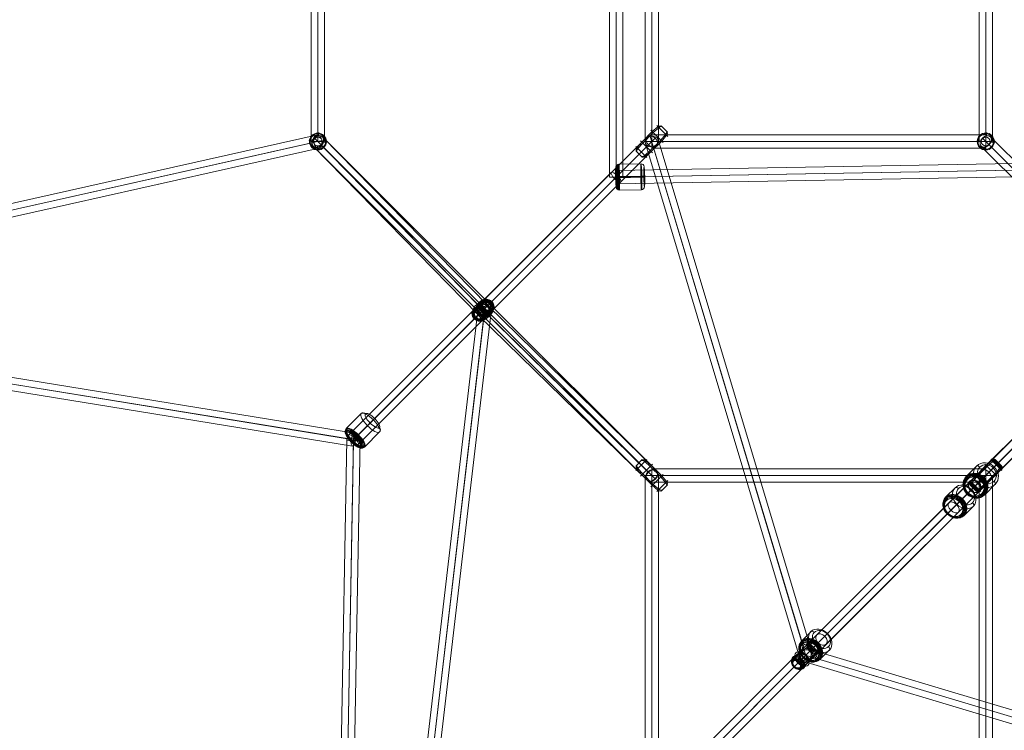
# Model space of a CAD drawing. Units: millimetres. Extents: x -9262 to 14845, y -6645 to 5568.
# Drawn here: x -5132 to -3805, y -1557 to -599 of the extents above; entities that cross this region are included whole.
import ezdxf

# ---------------------------------------------------------------- set-up
doc = ezdxf.new("R2010")
doc.units = ezdxf.units.MM
doc.header["$MEASUREMENT"] = 0
doc.layers.add('Level 25', color=7, linetype='Continuous', lineweight=0)
doc.layers.add('Level 26', color=7, linetype='Continuous', lineweight=0)

# ---------------------------------------------------------------- blocks, each defined once
blk = doc.blocks.new('Smart Solid_6')
at = {"layer": 'Level 25', "color": 40, "lineweight": 13}
for p, q in [((2.2495, 0.0895), (-2.2505, 0.0895)), ((-2.2505, 0.0895), (-2.2505, -0.0905)), ((2.2495, 0.0895), (2.2495, -0.0905)), ((2.2495, -0.0005), (-2.2505, -0.0005)), ((2.2495, -0.0005), (-2.2505, -0.0005)), ((2.2495, -0.0905), (-2.2505, -0.0905))]:
    blk.add_line(p, q, dxfattribs=at)
blk = doc.blocks.new('Smart Solid_7')
at = {"layer": 'Level 25', "color": 40, "lineweight": 13}
for p, q in [((-0.0905, -2.2505), (-0.0905, 2.2495)), ((0.0895, 2.2495), (-0.0905, 2.2495)), ((-0.0005, -2.2505), (-0.0005, 2.2495)), ((-0.0005, -2.2505), (-0.0005, 2.2495)), ((0.0895, -2.2505), (0.0895, 2.2495)), ((0.0895, -2.2505), (-0.0905, -2.2505))]:
    blk.add_line(p, q, dxfattribs=at)
blk = doc.blocks.new('Smart Solid_9')
at = {"layer": 'Level 25', "color": 40, "lineweight": 13}
for p, q in [((-0.0895, 2.2495), (-0.0895, -2.2505)), ((-0.0895, 2.2495), (0.0905, 2.2495)), ((0.0005, 2.2495), (0.0005, -2.2505)), ((0.0005, 2.2495), (0.0005, -2.2505)), ((0.0905, 2.2495), (0.0905, -2.2505)), ((-0.0895, -2.2505), (0.0905, -2.2505))]:
    blk.add_line(p, q, dxfattribs=at)
blk = doc.blocks.new('Smart Solid_10')
at = {"layer": 'Level 26', "color": 253, "lineweight": 13}
for p, q in [((0.007, 0.134), (-0.134, -0.007)), ((0.152, -0.011), (-0.011, 0.152)), ((0.084, 0.199), (0.007, 0.134)), ((0.095, 0.187), (0.02, 0.121)), ((0.215, 0.068), (0.068, 0.215)), ((0.079, 0.222), (0.222, 0.079)), ((0.092, 0.225), (0.225, 0.092)), ((0.105, 0.224), (0.224, 0.105)), ((0.117, 0.22), (0.22, 0.117)), ((0.212, 0.128), (0.128, 0.212)), ((0.011, -0.152), (-0.152, 0.011)), ((0.02, 0.121), (-0.121, -0.02)), ((0.121, 0.02), (-0.02, -0.121)), ((0.134, 0.007), (-0.007, -0.134)), ((0.187, 0.095), (0.121, 0.02)), ((0.199, 0.084), (0.134, 0.007)), ((-0.225, -0.092), (-0.092, -0.225)), ((-0.224, -0.105), (-0.105, -0.224)), ((-0.222, -0.079), (-0.079, -0.222)), ((-0.22, -0.117), (-0.117, -0.22)), ((-0.068, -0.215), (-0.215, -0.068)), ((-0.128, -0.212), (-0.212, -0.128)), ((-0.134, -0.007), (-0.199, -0.084)), ((-0.121, -0.02), (-0.187, -0.095)), ((-0.02, -0.121), (-0.095, -0.187)), ((-0.007, -0.134), (-0.084, -0.199))]:
    blk.add_line(p, q, dxfattribs=at)
for centre, ratio, start_param, end_param in [((0.105, 0.171), 0.781831, 3.141593, 4.605653), ((0.112, 0.164), 0.62349, 3.141593, 4.605653), ((-0.171, -0.105), 0.781831, 4.819125, 6.283185), ((-0.164, -0.112), 0.62349, 4.819125, 6.283185)]:
    blk.add_ellipse(centre, major_axis=(-0.0318, -0.0318), ratio=ratio, start_param=start_param, end_param=end_param, dxfattribs=at)
at = {"layer": 'Level 26', "color": 253, "lineweight": 13, "extrusion": (0, 0, -1)}
for centre, ratio, start_param, end_param in [((0.164, 0.112), 0.62349, 3.141593, 4.605653), ((0.171, 0.105), 0.781831, 3.141593, 4.605653), ((-0.112, -0.164), 0.62349, 4.819125, 6.283185), ((-0.105, -0.171), 0.781831, 4.819125, 6.283185)]:
    blk.add_ellipse(centre, major_axis=(-0.0318, -0.0318), ratio=ratio, start_param=start_param, end_param=end_param, dxfattribs=at)
blk = doc.blocks.new('Smart Solid_13')
at = {"layer": 'Level 26', "color": 253, "lineweight": 13}
for p, q in [((-0.068, 0.215), (-0.215, 0.068)), ((-0.128, 0.212), (-0.212, 0.128)), ((0.011, 0.152), (-0.152, -0.011)), ((-0.095, 0.187), (-0.02, 0.121)), ((-0.084, 0.199), (-0.007, 0.134)), ((-0.007, 0.134), (0.134, -0.007)), ((-0.199, 0.084), (-0.134, 0.007)), ((-0.187, 0.095), (-0.121, 0.02)), ((-0.134, 0.007), (0.007, -0.134)), ((-0.121, 0.02), (0.02, -0.121)), ((-0.02, 0.121), (0.121, -0.02)), ((0.152, 0.011), (-0.011, -0.152)), ((0.02, -0.121), (0.095, -0.187)), ((0.215, -0.068), (0.068, -0.215)), ((0.121, -0.02), (0.187, -0.095)), ((0.212, -0.128), (0.128, -0.212)), ((0.134, -0.007), (0.199, -0.084)), ((0.007, -0.134), (0.084, -0.199))]:
    blk.add_line(p, q, dxfattribs=at)
for centre, ratio, start_param, end_param in [((-0.171, 0.105), 0.781831, 3.141593, 4.605653), ((-0.164, 0.112), 0.62349, 3.141593, 4.605653), ((0.105, -0.171), 0.781831, 4.819125, 6.283185), ((0.112, -0.164), 0.62349, 4.819125, 6.283185)]:
    blk.add_ellipse(centre, major_axis=(0.0318, -0.0318), ratio=ratio, start_param=start_param, end_param=end_param, dxfattribs=at)
at = {"layer": 'Level 26', "color": 253, "lineweight": 13, "extrusion": (0, 0, -1)}
for centre, ratio, start_param, end_param in [((-0.112, 0.164), 0.62349, 3.141593, 4.605653), ((-0.105, 0.171), 0.781831, 3.141593, 4.605653), ((0.164, -0.112), 0.62349, 4.819125, 6.283185), ((0.171, -0.105), 0.781831, 4.819125, 6.283185)]:
    blk.add_ellipse(centre, major_axis=(0.0318, -0.0318), ratio=ratio, start_param=start_param, end_param=end_param, dxfattribs=at)
blk = doc.blocks.new('Smart Solid_31')
at = {"layer": 'Level 25', "color": 40, "lineweight": 13}
for p, q in [((-1.189, -1.061), (1.061, 1.189)), ((-1.169, -1.169), (1.081, 1.081)), ((-1.081, -1.081), (1.169, 1.169)), ((-1.061, -1.189), (1.189, 1.061))]:
    blk.add_line(p, q, dxfattribs=at)
at = {"layer": 'Level 25', "color": 40, "lineweight": 13, "extrusion": (0, 0, -1)}
blk.add_ellipse((1.125, 1.125), major_axis=(-0.0636, 0.0636), ratio=0.695499, dxfattribs=at)
at = {"layer": 'Level 25', "color": 40, "lineweight": 13}
blk.add_ellipse((-1.125, -1.125), major_axis=(-0.0636, 0.0636), ratio=0.695499, dxfattribs=at)
blk = doc.blocks.new('Smart Solid_32')
at = {"layer": 'Level 25', "color": 40, "lineweight": 13}
for p, q in [((-1.189, -1.061), (1.061, 1.189)), ((-1.17, -1.17), (1.08, 1.08)), ((-1.08, -1.08), (1.17, 1.17)), ((-1.061, -1.189), (1.189, 1.061))]:
    blk.add_line(p, q, dxfattribs=at)
blk.add_ellipse((1.125, 1.125), major_axis=(-0.0636, 0.0636), ratio=0.706887, dxfattribs=at)
at = {"layer": 'Level 25', "color": 40, "lineweight": 13, "extrusion": (0, 0, -1)}
blk.add_ellipse((-1.125, -1.125), major_axis=(-0.0636, 0.0636), ratio=0.706887, dxfattribs=at)
blk = doc.blocks.new('Smart Solid_58')
at = {"layer": 'Level 25', "color": 40, "lineweight": 13}
for p, q in [((2.682, 0.138), (-2.685, 0.043)), ((2.68, 0.048), (-2.687, -0.047)), ((2.687, 0.048), (-2.68, -0.047)), ((2.685, -0.042), (-2.682, -0.137))]:
    blk.add_line(p, q, dxfattribs=at)
at = {"layer": 'Level 25', "color": 40, "lineweight": 13, "extrusion": (0, 0, -1)}
blk.add_ellipse((2.684, 0.048), major_axis=(-0.0016, 0.09), ratio=0.040564, dxfattribs=at)
at = {"layer": 'Level 25', "color": 40, "lineweight": 13}
blk.add_ellipse((-2.684, -0.047), major_axis=(-0.0016, 0.09), ratio=0.040564, dxfattribs=at)
blk = doc.blocks.new('Smart Solid_66')
at = {"layer": 'Level 25', "color": 40, "lineweight": 13}
for p, q in [((-0.09, -2.731), (-0.09, 2.731)), ((0.09, 2.731), (-0.09, 2.731)), ((0, -2.731), (0, 2.731)), ((0, -2.731), (0, 2.731)), ((0.09, -2.731), (0.09, 2.731)), ((0.09, -2.731), (-0.09, -2.731))]:
    blk.add_line(p, q, dxfattribs=at)
blk = doc.blocks.new('Smart Solid_72')
at = {"layer": 'Level 25', "color": 40, "lineweight": 13}
for p, q in [((-0.09, -2.2505), (-0.09, 2.2495)), ((0.09, 2.2495), (-0.09, 2.2495)), ((0, -2.2505), (0, 2.2495)), ((0, -2.2505), (0, 2.2495)), ((0.09, -2.2505), (0.09, 2.2495)), ((0.09, -2.2505), (-0.09, -2.2505))]:
    blk.add_line(p, q, dxfattribs=at)
blk = doc.blocks.new('Smart Solid_81')
at = {"layer": 'Level 25', "color": 40, "lineweight": 13}
for p, q in [((-4.613, -0.943), (4.573, 1.119)), ((-4.652, -1.044), (4.534, 1.018)), ((-4.573, -1.119), (4.613, 0.943)), ((-4.535, -1.018), (4.652, 1.044))]:
    blk.add_line(p, q, dxfattribs=at)
at = {"layer": 'Level 25', "color": 40, "lineweight": 13, "extrusion": (0, 0, -1)}
blk.add_ellipse((4.593, 1.031), major_axis=(0.0197, -0.0878), ratio=0.666569, dxfattribs=at)
at = {"layer": 'Level 25', "color": 40, "lineweight": 13}
blk.add_ellipse((-4.593, -1.031), major_axis=(0.0197, -0.0878), ratio=0.666569, dxfattribs=at)
blk = doc.blocks.new('Smart Solid_82')
at = {"layer": 'Level 25', "color": 40, "lineweight": 13}
for p, q in [((4.872, -0.701), (-4.843, 0.879)), ((4.829, -0.785), (-4.886, 0.795)), ((4.843, -0.879), (-4.872, 0.702)), ((4.887, -0.795), (-4.829, 0.786))]:
    blk.add_line(p, q, dxfattribs=at)
blk.add_ellipse((-4.857, 0.79), major_axis=(0.0145, 0.0888), ratio=0.32473, dxfattribs=at)
at = {"layer": 'Level 25', "color": 40, "lineweight": 13, "extrusion": (0, 0, -1)}
blk.add_ellipse((4.858, -0.79), major_axis=(0.0145, 0.0888), ratio=0.32473, dxfattribs=at)
blk = doc.blocks.new('Smart Solid_84')
at = {"layer": 'Level 25', "color": 40, "lineweight": 13}
for p, q in [((1.178, -1.074), (-1.049, 1.199)), ((1.049, -1.2), (-1.177, 1.074)), ((1.064, -1.086), (-1.163, 1.187)), ((1.163, -1.188), (-1.063, 1.086))]:
    blk.add_line(p, q, dxfattribs=at)
at = {"layer": 'Level 25', "color": 40, "lineweight": 13, "extrusion": (0, 0, -1)}
blk.add_ellipse((-1.113, 1.136), major_axis=(0.0643, 0.063), ratio=0.792547, dxfattribs=at)
at = {"layer": 'Level 25', "color": 40, "lineweight": 13}
blk.add_ellipse((1.113, -1.137), major_axis=(0.0643, 0.063), ratio=0.792547, dxfattribs=at)
blk = doc.blocks.new('Smart Solid_85')
at = {"layer": 'Level 26', "color": 253, "lineweight": 13}
for p, q in [((-0.222, 0.026), (-0.02, 0.227)), ((-0.058, -0.058), (0.143, 0.143)), ((0.143, 0.143), (0.162, 0.162)), ((-0.137, -0.137), (0.064, 0.064)), ((0.1, 0.1), (0.064, 0.064)), ((-0.094, -0.094), (-0.058, -0.058)), ((0.026, -0.222), (0.227, -0.02)), ((-0.137, -0.137), (-0.157, -0.157))]:
    blk.add_line(p, q, dxfattribs=at)
for centre, major_axis in [((0.103, 0.103), (0.124, -0.124)), ((-0.125, -0.125), (0.0955, -0.0955))]:
    blk.add_ellipse(centre, major_axis=major_axis, ratio=0.318239, dxfattribs=at)
at = {"layer": 'Level 26', "color": 253, "lineweight": 13, "extrusion": (0, 0, -1)}
for centre, major_axis in [((0.008, 0.199), (-0.0283, 0.0283)), ((-0.002, -0.193), (0.0283, -0.0283))]:
    blk.add_ellipse(centre, major_axis=major_axis, ratio=0.94801, start_param=0, end_param=1.570796, dxfattribs=at)
for centre, major_axis in [((0.13, 0.13), (0.0955, -0.0955)), ((-0.114, -0.114), (0.118, -0.118)), ((-0.12, -0.12), (0.112, -0.112)), ((-0.106, -0.106), (0.122, -0.122)), ((-0.098, -0.098), (0.124, -0.124)), ((-0.123, -0.123), (0.104, -0.104))]:
    blk.add_ellipse(centre, major_axis=major_axis, ratio=0.318239, dxfattribs=at)
at = {"layer": 'Level 26', "color": 253, "lineweight": 13}
for centre, major_axis in [((-0.193, -0.002), (-0.0283, 0.0283)), ((0.199, 0.008), (0.0283, -0.0283))]:
    blk.add_ellipse(centre, major_axis=major_axis, ratio=0.94801, start_param=6.283185, end_param=7.853982, dxfattribs=at)
blk = doc.blocks.new('Smart Solid_86')
at = {"layer": 'Level 26', "color": 253, "lineweight": 13}
for p, q in [((0.033, 0.135), (-0.014, 0.087)), ((0.056, 0.148), (0.033, 0.135)), ((-0.087, 0.04), (-0.135, -0.007)), ((-0.053, 0.062), (-0.087, 0.04)), ((-0.014, 0.087), (-0.038, 0.054)), ((0.135, 0.008), (0.088, -0.039)), ((0.149, 0.033), (0.135, 0.008)), ((-0.135, -0.007), (-0.148, -0.032)), ((0.015, -0.087), (-0.032, -0.134)), ((0.039, -0.053), (0.015, -0.087)), ((0.088, -0.039), (0.054, -0.061)), ((-0.032, -0.134), (-0.055, -0.147))]:
    blk.add_line(p, q, dxfattribs=at)
at = {"layer": 'Level 26', "color": 253, "lineweight": 13, "extrusion": (0, 0, -1)}
for centre, major_axis in [((0.024, 0.024), (-0.0813, 0.0813)), ((0.048, 0.048), (-0.0738, 0.0738)), ((0.051, 0.051), (0.0714, -0.0714)), ((0.053, 0.053), (0.0666, -0.0666)), ((0.055, 0.055), (0.0597, -0.0597)), ((0.057, 0.057), (0.0513, -0.0513)), ((-0.047, -0.047), (-0.0738, 0.0738)), ((-0.05, -0.05), (0.0714, -0.0714)), ((-0.052, -0.052), (0.0666, -0.0666)), ((-0.023, -0.023), (-0.0813, 0.0813)), ((-0.054, -0.054), (0.0597, -0.0597)), ((-0.056, -0.056), (0.0513, -0.0513)), ((-0.056, -0.056), (-0.0421, 0.0421)), ((0.057, 0.057), (-0.0421, 0.0421))]:
    blk.add_ellipse(centre, major_axis=major_axis, ratio=0.942753, dxfattribs=at)
at = {"layer": 'Level 26', "color": 253, "lineweight": 13}
for centre, major_axis, ratio, start_param, end_param in [((0.051, 0.104), (0.0063, 0.0446), 0.207929, 4.982212, 6.446273), ((-0.011, 0.055), (-0.0448, 0.0037), 0.260735, 4.495309, 5.959369), ((-0.041, 0.012), (0.0063, 0.0446), 0.207929, 0.376559, 1.84062), ((-0.103, -0.037), (-0.0448, 0.0037), 0.260735, 6.172841, 7.636901)]:
    blk.add_ellipse(centre, major_axis=major_axis, ratio=ratio, start_param=start_param, end_param=end_param, dxfattribs=at)
at = {"layer": 'Level 26', "color": 253, "lineweight": 13, "extrusion": (0, 0, -1)}
for centre, major_axis, ratio, start_param, end_param in [((0.104, 0.038), (0.0448, -0.0037), 0.260735, 4.929469, 6.39353), ((-0.05, -0.103), (-0.0063, -0.0446), 0.207929, 6.120097, 7.584158), ((0.012, -0.054), (0.0448, -0.0037), 0.260735, 0.323816, 1.787877), ((0.042, -0.011), (-0.0063, -0.0446), 0.207929, 4.442565, 5.906626)]:
    blk.add_ellipse(centre, major_axis=major_axis, ratio=ratio, start_param=start_param, end_param=end_param, dxfattribs=at)
blk = doc.blocks.new('Smart Solid_87')
at = {"layer": 'Level 25', "color": 40, "lineweight": 13}
for p, q in [((1.08, -1.08), (-1.17, 1.17)), ((1.17, -1.17), (-1.08, 1.08)), ((1.189, -1.061), (-1.061, 1.189)), ((1.061, -1.189), (-1.189, 1.061))]:
    blk.add_line(p, q, dxfattribs=at)
blk.add_ellipse((-1.125, 1.125), major_axis=(0.0636, 0.0636), ratio=0.706887, dxfattribs=at)
at = {"layer": 'Level 25', "color": 40, "lineweight": 13, "extrusion": (0, 0, -1)}
blk.add_ellipse((1.125, -1.125), major_axis=(0.0636, 0.0636), ratio=0.706887, dxfattribs=at)
blk = doc.blocks.new('Smart Solid_88')
at = {"layer": 'Level 26', "color": 253, "lineweight": 13}
for p, q in [((-0.104, 0.012), (-0.115, 0.013)), ((-0.115, 0.013), (-0.104, 0.012)), ((-0.06, 0.007), (-0.104, 0.012)), ((-0.06, 0.007), (-0.104, 0.012)), ((0.006, 0.06), (0.011, 0.104)), ((0.006, 0.06), (0.011, 0.104)), ((0.011, 0.104), (0.012, 0.115)), ((0.012, 0.115), (0.011, 0.104)), ((-0.012, -0.103), (-0.013, -0.114)), ((-0.013, -0.114), (-0.012, -0.103)), ((-0.007, -0.059), (-0.012, -0.103)), ((-0.007, -0.059), (-0.012, -0.103)), ((0.059, -0.006), (0.103, -0.011)), ((0.059, -0.006), (0.103, -0.011)), ((0.103, -0.011), (0.114, -0.012)), ((0.114, -0.012), (0.103, -0.011))]:
    blk.add_line(p, q, dxfattribs=at)
at = {"layer": 'Level 26', "color": 253, "lineweight": 13, "extrusion": (0, 0, -1)}
for radius in [0.115, 0.115, 0.104, 0.104, 0.0596, 0.0596]:
    blk.add_arc((0, 0), radius, 0, 360, dxfattribs=at)
at = {"layer": 'Level 26', "color": 253, "lineweight": 13}
for p in [(-0.115, 0.013), (0.012, 0.115), (-0.013, -0.114), (0.114, -0.012)]:
    blk.add_point(p, dxfattribs=at)
blk = doc.blocks.new('Smart Solid_89')
at = {"layer": 'Level 26', "color": 253, "lineweight": 13}
for p, q in [((-0.104, 0.012), (-0.115, 0.013)), ((-0.115, 0.013), (-0.104, 0.012)), ((-0.06, 0.007), (-0.104, 0.012)), ((-0.06, 0.007), (-0.104, 0.012)), ((0.006, 0.06), (0.011, 0.104)), ((0.006, 0.06), (0.011, 0.104)), ((0.011, 0.104), (0.012, 0.115)), ((0.012, 0.115), (0.011, 0.104)), ((-0.012, -0.103), (-0.013, -0.114)), ((-0.013, -0.114), (-0.012, -0.103)), ((-0.007, -0.059), (-0.012, -0.103)), ((-0.007, -0.059), (-0.012, -0.103)), ((0.059, -0.006), (0.103, -0.011)), ((0.059, -0.006), (0.103, -0.011)), ((0.103, -0.011), (0.114, -0.012)), ((0.114, -0.012), (0.103, -0.011))]:
    blk.add_line(p, q, dxfattribs=at)
at = {"layer": 'Level 26', "color": 253, "lineweight": 13, "extrusion": (0, 0, -1)}
for radius in [0.115, 0.115, 0.104, 0.104, 0.0596, 0.0596]:
    blk.add_arc((0, 0), radius, 0, 360, dxfattribs=at)
at = {"layer": 'Level 26', "color": 253, "lineweight": 13}
for p in [(-0.115, 0.013), (0.012, 0.115), (-0.013, -0.114), (0.114, -0.012)]:
    blk.add_point(p, dxfattribs=at)
blk = doc.blocks.new('Smart Solid_90')
at = {"layer": 'Level 25', "color": 40, "lineweight": 13}
for p, q in [((1.086, -1.063), (-1.188, 1.163)), ((1.187, -1.163), (-1.086, 1.064)), ((1.199, -1.049), (-1.074, 1.178)), ((1.074, -1.177), (-1.2, 1.049))]:
    blk.add_line(p, q, dxfattribs=at)
blk.add_ellipse((-1.137, 1.113), major_axis=(0.063, 0.0643), ratio=0.792547, dxfattribs=at)
at = {"layer": 'Level 25', "color": 40, "lineweight": 13, "extrusion": (0, 0, -1)}
blk.add_ellipse((1.137, -1.113), major_axis=(0.063, 0.0643), ratio=0.792547, dxfattribs=at)
blk = doc.blocks.new('Smart Solid_91')
at = {"layer": 'Level 25', "color": 40, "lineweight": 13}
for p, q in [((-1.17, 1.17), (1.08, -1.08)), ((-1.08, 1.08), (1.17, -1.17)), ((-1.061, 1.189), (1.189, -1.061)), ((-1.189, 1.061), (1.061, -1.189))]:
    blk.add_line(p, q, dxfattribs=at)
at = {"layer": 'Level 25', "color": 40, "lineweight": 13, "extrusion": (0, 0, -1)}
blk.add_ellipse((-1.125, 1.125), major_axis=(-0.0636, -0.0636), ratio=0.706887, dxfattribs=at)
at = {"layer": 'Level 25', "color": 40, "lineweight": 13}
blk.add_ellipse((1.125, -1.125), major_axis=(-0.0636, -0.0636), ratio=0.706887, dxfattribs=at)
blk = doc.blocks.new('Smart Solid_92')
at = {"layer": 'Level 26', "color": 253, "lineweight": 13}
for p, q in [((-0.153, 0.172), (0.147, 0.178)), ((-0.157, 0.005), (0.143, 0.01)), ((-0.143, -0.01), (0.157, -0.004)), ((-0.147, -0.177), (0.153, -0.172))]:
    blk.add_line(p, q, dxfattribs=at)
at = {"layer": 'Level 26', "color": 253, "lineweight": 13, "extrusion": (0, 0, -1)}
for centre, major_axis in [((-0.188, -0.003), (0.003, -0.147)), ((-0.182, -0.003), (0.003, -0.158)), ((-0.173, -0.003), (0.003, -0.167)), ((-0.162, -0.003), (0.003, -0.173)), ((-0.15, -0.003), (0.003, -0.175)), ((0.19, 0.004), (0.003, -0.135))]:
    blk.add_ellipse(centre, major_axis=major_axis, ratio=0.040528, dxfattribs=at)
at = {"layer": 'Level 26', "color": 253, "lineweight": 13}
for centre, major_axis, ratio, start_param, end_param in [((-0.152, 0.132), (0.0283, 0.0283), 0.998296, 0.80315, 2.373947), ((-0.155, 0.003), (-0.04, -0.0007), 0.041994, 4.752964, 6.323761), ((0.152, -0.132), (-0.0283, -0.0283), 0.998296, 0.80315, 2.373947), ((0.155, -0.003), (0.04, 0.0007), 0.041994, 4.752964, 6.323761)]:
    blk.add_ellipse(centre, major_axis=major_axis, ratio=ratio, start_param=start_param, end_param=end_param, dxfattribs=at)
for centre, major_axis in [((0.15, 0.003), (0.003, -0.175)), ((-0.19, -0.003), (0.003, -0.135))]:
    blk.add_ellipse(centre, major_axis=major_axis, ratio=0.040528, dxfattribs=at)
at = {"layer": 'Level 26', "color": 253, "lineweight": 13, "extrusion": (0, 0, -1)}
for centre, major_axis, ratio, start_param, end_param in [((0.148, 0.138), (0.0283, 0.0283), 0.998296, 5.480035, 7.050831), ((0.144, 0.009), (-0.04, -0.0007), 0.041994, 1.530221, 3.101017), ((-0.144, -0.008), (0.04, 0.0007), 0.041994, 1.530221, 3.101017), ((-0.148, -0.137), (-0.0283, -0.0283), 0.998296, 5.480035, 7.050831)]:
    blk.add_ellipse(centre, major_axis=major_axis, ratio=ratio, start_param=start_param, end_param=end_param, dxfattribs=at)
blk = doc.blocks.new('Smart Solid_93')
at = {"layer": 'Level 25', "color": 40, "lineweight": 13}
for p, q in [((1.705, 1.832), (-1.832, -1.705)), ((1.749, 1.749), (-1.789, -1.789)), ((1.789, 1.789), (-1.749, -1.749)), ((1.832, 1.705), (-1.705, -1.832))]:
    blk.add_line(p, q, dxfattribs=at)
at = {"layer": 'Level 25', "color": 40, "lineweight": 13, "extrusion": (0, 0, -1)}
blk.add_ellipse((1.769, 1.769), major_axis=(-0.0636, 0.0636), ratio=0.315649, dxfattribs=at)
at = {"layer": 'Level 25', "color": 40, "lineweight": 13}
blk.add_ellipse((-1.769, -1.769), major_axis=(-0.0636, 0.0636), ratio=0.315649, dxfattribs=at)
blk = doc.blocks.new('Smart Solid_126')
at = {"layer": 'Level 25', "color": 40, "lineweight": 13}
for p, q in [((-0.043, 2.685), (-0.138, -2.682)), ((0.048, 2.702), (-0.048, -2.665)), ((0.047, 2.665), (-0.048, -2.702)), ((0.137, 2.682), (0.042, -2.685))]:
    blk.add_line(p, q, dxfattribs=at)
blk.add_ellipse((0.047, 2.684), major_axis=(0.09, -0.0016), ratio=0.203877, dxfattribs=at)
at = {"layer": 'Level 25', "color": 40, "lineweight": 13, "extrusion": (0, 0, -1)}
blk.add_ellipse((-0.048, -2.684), major_axis=(0.09, -0.0016), ratio=0.203877, dxfattribs=at)
blk = doc.blocks.new('Smart Solid_191')
at = {"layer": 'Level 25', "color": 40, "lineweight": 13}
for p, q in [((1.08, -1.08), (-1.17, 1.17)), ((1.17, -1.17), (-1.08, 1.08)), ((1.189, -1.061), (-1.061, 1.189)), ((1.061, -1.189), (-1.189, 1.061))]:
    blk.add_line(p, q, dxfattribs=at)
blk.add_ellipse((-1.125, 1.125), major_axis=(-0.0636, -0.0636), ratio=0.706887, dxfattribs=at)
at = {"layer": 'Level 25', "color": 40, "lineweight": 13, "extrusion": (0, 0, -1)}
blk.add_ellipse((1.125, -1.125), major_axis=(-0.0636, -0.0636), ratio=0.706887, dxfattribs=at)
blk = doc.blocks.new('Smart Solid_193')
at = {"layer": 'Level 25', "color": 40, "lineweight": 13}
for p, q in [((1.08, -1.08), (-1.17, 1.17)), ((1.17, -1.17), (-1.08, 1.08)), ((1.189, -1.061), (-1.061, 1.189)), ((1.061, -1.189), (-1.189, 1.061))]:
    blk.add_line(p, q, dxfattribs=at)
at = {"layer": 'Level 25', "color": 40, "lineweight": 13, "extrusion": (0, 0, -1)}
blk.add_ellipse((-1.125, 1.125), major_axis=(-0.0636, -0.0636), ratio=0.706887, dxfattribs=at)
at = {"layer": 'Level 25', "color": 40, "lineweight": 13}
blk.add_ellipse((1.125, -1.125), major_axis=(-0.0636, -0.0636), ratio=0.706887, dxfattribs=at)
blk = doc.blocks.new('Smart Solid_195')
at = {"layer": 'Level 25', "color": 40, "lineweight": 13}
for p, q in [((-0.0905, -2.2505), (-0.0905, 2.2495)), ((0.0895, 2.2495), (-0.0905, 2.2495)), ((-0.0005, -2.2505), (-0.0005, 2.2495)), ((-0.0005, -2.2505), (-0.0005, 2.2495)), ((0.0895, -2.2505), (0.0895, 2.2495)), ((0.0895, -2.2505), (-0.0905, -2.2505))]:
    blk.add_line(p, q, dxfattribs=at)
blk = doc.blocks.new('Smart Solid_199')
at = {"layer": 'Level 25', "color": 40, "lineweight": 13}
for p, q in [((2.2495, 0.09), (-2.2505, 0.09)), ((-2.2505, 0.09), (-2.2505, -0.09)), ((2.2495, 0), (-2.2505, 0)), ((2.2495, 0), (-2.2505, 0)), ((2.2495, 0.09), (2.2495, -0.09)), ((2.2495, -0.09), (-2.2505, -0.09))]:
    blk.add_line(p, q, dxfattribs=at)
blk = doc.blocks.new('Smart Solid_200')
at = {"layer": 'Level 25', "color": 40, "lineweight": 13}
for p, q in [((-0.0905, -2.25), (-0.0905, 2.25)), ((0.0895, 2.25), (-0.0905, 2.25)), ((-0.0005, -2.25), (-0.0005, 2.25)), ((-0.0005, -2.25), (-0.0005, 2.25)), ((0.0895, -2.25), (0.0895, 2.25)), ((0.0895, -2.25), (-0.0905, -2.25))]:
    blk.add_line(p, q, dxfattribs=at)
blk = doc.blocks.new('Smart Solid_203')
at = {"layer": 'Level 26', "color": 253, "lineweight": 13}
for p, q in [((-0.134, -0.007), (0.007, 0.134)), ((-0.011, 0.152), (0.152, -0.011)), ((0.007, 0.134), (0.084, 0.199)), ((0.02, 0.121), (0.095, 0.187)), ((0.068, 0.215), (0.215, 0.068)), ((0.128, 0.212), (0.212, 0.128)), ((-0.152, 0.011), (0.011, -0.152)), ((-0.121, -0.02), (0.02, 0.121)), ((-0.02, -0.121), (0.121, 0.02)), ((-0.007, -0.134), (0.134, 0.007)), ((0.121, 0.02), (0.187, 0.095)), ((0.134, 0.007), (0.199, 0.084)), ((-0.215, -0.068), (-0.068, -0.215)), ((-0.212, -0.128), (-0.128, -0.212)), ((-0.199, -0.084), (-0.134, -0.007)), ((-0.187, -0.095), (-0.121, -0.02)), ((-0.095, -0.187), (-0.02, -0.121)), ((-0.084, -0.199), (-0.007, -0.134))]:
    blk.add_line(p, q, dxfattribs=at)
at = {"layer": 'Level 26', "color": 253, "lineweight": 13, "extrusion": (0, 0, -1)}
for centre, ratio, start_param, end_param in [((0.105, 0.171), 0.781831, 4.819125, 6.283185), ((0.112, 0.164), 0.62349, 4.819125, 6.283185), ((-0.171, -0.105), 0.781831, 3.141593, 4.605653), ((-0.164, -0.112), 0.62349, 3.141593, 4.605653)]:
    blk.add_ellipse(centre, major_axis=(0.0318, 0.0318), ratio=ratio, start_param=start_param, end_param=end_param, dxfattribs=at)
at = {"layer": 'Level 26', "color": 253, "lineweight": 13}
for centre, ratio, start_param, end_param in [((0.164, 0.112), 0.62349, 4.819125, 6.283185), ((0.171, 0.105), 0.781831, 4.819125, 6.283185), ((-0.112, -0.164), 0.62349, 3.141593, 4.605653), ((-0.105, -0.171), 0.781831, 3.141593, 4.605653)]:
    blk.add_ellipse(centre, major_axis=(0.0318, 0.0318), ratio=ratio, start_param=start_param, end_param=end_param, dxfattribs=at)
blk = doc.blocks.new('Smart Solid_204')
at = {"layer": 'Level 26', "color": 253, "lineweight": 13}
for p, q in [((-0.104, 0.011), (-0.115, 0.012)), ((-0.115, 0.012), (-0.104, 0.011)), ((-0.06, 0.006), (-0.104, 0.011)), ((-0.06, 0.006), (-0.104, 0.011)), ((0.006, 0.059), (0.011, 0.103)), ((0.006, 0.059), (0.011, 0.103)), ((0.011, 0.103), (0.012, 0.114)), ((0.012, 0.114), (0.011, 0.103)), ((-0.012, -0.104), (-0.013, -0.115)), ((-0.013, -0.115), (-0.012, -0.104)), ((-0.007, -0.06), (-0.012, -0.104)), ((-0.007, -0.06), (-0.012, -0.104)), ((0.059, -0.007), (0.103, -0.012)), ((0.059, -0.007), (0.103, -0.012)), ((0.103, -0.012), (0.114, -0.013)), ((0.114, -0.013), (0.103, -0.012))]:
    blk.add_line(p, q, dxfattribs=at)
at = {"layer": 'Level 26', "color": 253, "lineweight": 13, "extrusion": (0, 0, -1)}
for radius in [0.115, 0.115, 0.104, 0.104, 0.0596, 0.0596]:
    blk.add_arc((0, 0), radius, 0, 360, dxfattribs=at)
at = {"layer": 'Level 26', "color": 253, "lineweight": 13}
for p in [(-0.115, 0.012), (0.012, 0.114), (-0.013, -0.115), (0.114, -0.013)]:
    blk.add_point(p, dxfattribs=at)
blk = doc.blocks.new('Smart Solid_236')
at = {"layer": 'Level 25', "color": 40, "lineweight": 13}
for p, q in [((-0.364, -0.237), (0.237, 0.364)), ((-0.3, -0.3), (0.301, 0.301)), ((-0.3, -0.3), (0.301, 0.301)), ((0.364, 0.237), (0.237, 0.364)), ((-0.237, -0.364), (0.364, 0.237)), ((-0.237, -0.364), (-0.364, -0.237))]:
    blk.add_line(p, q, dxfattribs=at)
blk = doc.blocks.new('Smart Solid_285')
at = {"layer": 'Level 26', "color": 253, "lineweight": 13}
for p, q in [((-0.052, 0.195), (-0.194, 0.054)), ((0.183, 0.183), (0.042, 0.042)), ((0.17, 0.17), (0.186, 0.186)), ((0.004, 0.004), (0.042, 0.042)), ((-0.041, -0.041), (-0.182, -0.182)), ((-0.003, -0.003), (-0.041, -0.041)), ((0.195, -0.052), (0.054, -0.194)), ((-0.168, -0.168), (-0.185, -0.185))]:
    blk.add_line(p, q, dxfattribs=at)
for centre, major_axis in [((0.071, 0.071), (0.124, -0.124)), ((-0.082, -0.082), (0.0955, -0.0955))]:
    blk.add_ellipse(centre, major_axis=major_axis, ratio=0.90494, dxfattribs=at)
at = {"layer": 'Level 26', "color": 253, "lineweight": 13, "extrusion": (0, 0, -1)}
for centre, major_axis in [((0.083, 0.083), (0.0955, -0.0955)), ((-0.074, -0.074), (-0.122, 0.122)), ((-0.07, -0.07), (0.124, -0.124)), ((-0.077, -0.077), (-0.118, 0.118)), ((-0.08, -0.08), (-0.112, 0.112)), ((-0.081, -0.081), (-0.104, 0.104))]:
    blk.add_ellipse(centre, major_axis=major_axis, ratio=0.90494, dxfattribs=at)
for centre, major_axis in [((-0.024, 0.167), (-0.0283, 0.0283)), ((0.025, -0.165), (0.0283, -0.0283))]:
    blk.add_ellipse(centre, major_axis=major_axis, ratio=0.425539, start_param=6.283185, end_param=7.853982, dxfattribs=at)
at = {"layer": 'Level 26', "color": 253, "lineweight": 13}
for centre, major_axis in [((-0.165, 0.025), (-0.0283, 0.0283)), ((0.167, -0.024), (0.0283, -0.0283))]:
    blk.add_ellipse(centre, major_axis=major_axis, ratio=0.425539, start_param=0, end_param=1.570796, dxfattribs=at)
blk = doc.blocks.new('Smart Solid_294')
at = {"layer": 'Level 25', "color": 40, "lineweight": 13}
for p, q in [((-1.058, 3.529), (1.018, -3.395)), ((-0.952, 3.488), (1.125, -3.436)), ((-1.124, 3.436), (0.952, -3.487)), ((-1.018, 3.395), (1.058, -3.528))]:
    blk.add_line(p, q, dxfattribs=at)
at = {"layer": 'Level 25', "color": 40, "lineweight": 13, "extrusion": (0, 0, -1)}
blk.add_ellipse((-1.038, 3.462), major_axis=(0.0862, 0.0259), ratio=0.774197, dxfattribs=at)
at = {"layer": 'Level 25', "color": 40, "lineweight": 13}
blk.add_ellipse((1.038, -3.462), major_axis=(0.0862, 0.0259), ratio=0.774197, dxfattribs=at)
blk = doc.blocks.new('Smart Solid_295')
at = {"layer": 'Level 26', "color": 253, "lineweight": 13}
for p, q in [((0.023, 0.15), (-0.08, 0.047)), ((0.077, 0.192), (0.023, 0.15)), ((-0.043, 0.058), (-0.146, -0.044)), ((-0.08, 0.047), (-0.129, -0.014)), ((0.017, 0.109), (-0.043, 0.058)), ((0.146, 0.044), (0.043, -0.059)), ((0.129, 0.013), (0.08, -0.047)), ((0.188, 0.096), (0.146, 0.044)), ((-0.146, -0.044), (-0.188, -0.096)), ((0.08, -0.047), (-0.023, -0.15)), ((0.043, -0.059), (-0.017, -0.109)), ((-0.023, -0.15), (-0.077, -0.192))]:
    blk.add_line(p, q, dxfattribs=at)
for centre, major_axis in [((0.051, 0.051), (0.0813, -0.0813)), ((0.103, 0.103), (0.0738, -0.0738)), ((0.109, 0.109), (-0.0714, 0.0714)), ((0.115, 0.115), (-0.0666, 0.0666)), ((0.119, 0.119), (-0.0597, 0.0597)), ((0.122, 0.122), (-0.0513, 0.0513)), ((0.123, 0.123), (0.0421, -0.0421)), ((-0.052, -0.052), (0.0813, -0.0813)), ((-0.109, -0.109), (-0.0714, 0.0714)), ((-0.115, -0.115), (-0.0666, 0.0666)), ((-0.103, -0.103), (0.0738, -0.0738)), ((-0.12, -0.12), (-0.0597, 0.0597)), ((-0.122, -0.122), (-0.0513, 0.0513)), ((-0.123, -0.123), (0.0421, -0.0421))]:
    blk.add_ellipse(centre, major_axis=major_axis, ratio=0.686524, dxfattribs=at)
for centre, major_axis, ratio, start_param, end_param in [((0.085, 0.151), (0.0034, 0.0449), 0.568475, 5.296004, 6.760064), ((0.051, 0.104), (-0.0432, -0.0126), 0.453344, 4.020777, 5.484838), ((-0.149, -0.097), (-0.0432, -0.0126), 0.453344, 5.698309, 7.16237), ((-0.115, -0.049), (0.0034, 0.0449), 0.568475, 0.69035, 2.154411)]:
    blk.add_ellipse(centre, major_axis=major_axis, ratio=ratio, start_param=start_param, end_param=end_param, dxfattribs=at)
at = {"layer": 'Level 26', "color": 253, "lineweight": 13, "extrusion": (0, 0, -1)}
for centre, major_axis, ratio, start_param, end_param in [((0.115, 0.049), (-0.0034, -0.0449), 0.568475, 4.128774, 5.592835), ((0.149, 0.097), (0.0432, 0.0126), 0.453344, 5.404001, 6.868061), ((-0.051, -0.104), (0.0432, 0.0126), 0.453344, 0.798347, 2.262408), ((-0.085, -0.151), (-0.0034, -0.0449), 0.568475, 5.806306, 7.270367)]:
    blk.add_ellipse(centre, major_axis=major_axis, ratio=ratio, start_param=start_param, end_param=end_param, dxfattribs=at)
blk = doc.blocks.new('Smart Solid_297')
at = {"layer": 'Level 25', "color": 40, "lineweight": 13}
for p, q in [((0.508, 5.107), (-0.686, -5.086)), ((0.594, 5.071), (-0.6, -5.122)), ((0.6, 5.123), (-0.594, -5.071)), ((0.686, 5.087), (-0.507, -5.107))]:
    blk.add_line(p, q, dxfattribs=at)
at = {"layer": 'Level 25', "color": 40, "lineweight": 13, "extrusion": (0, 0, -1)}
blk.add_ellipse((0.597, 5.097), major_axis=(0.0894, -0.0105), ratio=0.288835, dxfattribs=at)
at = {"layer": 'Level 25', "color": 40, "lineweight": 13}
blk.add_ellipse((-0.597, -5.097), major_axis=(0.0894, -0.0105), ratio=0.288835, dxfattribs=at)
blk = doc.blocks.new('Smart Solid_299')
at = {"layer": 'Level 25', "color": 40, "lineweight": 13}
for p, q in [((3.488, -0.952), (-3.436, 1.125)), ((3.395, -1.018), (-3.528, 1.058)), ((3.436, -1.124), (-3.487, 0.952)), ((3.529, -1.058), (-3.395, 1.018))]:
    blk.add_line(p, q, dxfattribs=at)
at = {"layer": 'Level 25', "color": 40, "lineweight": 13, "extrusion": (0, 0, -1)}
blk.add_ellipse((-3.462, 1.038), major_axis=(0.0259, 0.0862), ratio=0.774197, dxfattribs=at)
at = {"layer": 'Level 25', "color": 40, "lineweight": 13}
blk.add_ellipse((3.462, -1.038), major_axis=(0.0259, 0.0862), ratio=0.774197, dxfattribs=at)
blk = doc.blocks.new('Smart Solid_301')
at = {"layer": 'Level 25', "color": 40, "lineweight": 13}
for p, q in [((1.061, 1.189), (-1.189, -1.061)), ((1.08, 1.08), (-1.17, -1.17)), ((1.17, 1.17), (-1.08, -1.08)), ((1.189, 1.061), (-1.061, -1.189))]:
    blk.add_line(p, q, dxfattribs=at)
blk.add_ellipse((1.125, 1.125), major_axis=(0.0636, -0.0636), ratio=0.706887, dxfattribs=at)
at = {"layer": 'Level 25', "color": 40, "lineweight": 13, "extrusion": (0, 0, -1)}
blk.add_ellipse((-1.125, -1.125), major_axis=(0.0636, -0.0636), ratio=0.706887, dxfattribs=at)
blk = doc.blocks.new('Smart Solid_313')
at = {"layer": 'Level 25', "color": 40, "lineweight": 13}
for p, q in [((2.168, 2.296), (-2.295, -2.168)), ((2.277, 2.277), (-2.187, -2.187)), ((2.187, 2.187), (-2.276, -2.276)), ((2.296, 2.168), (-2.168, -2.295))]:
    blk.add_line(p, q, dxfattribs=at)
at = {"layer": 'Level 25', "color": 40, "lineweight": 13, "extrusion": (0, 0, -1)}
blk.add_ellipse((2.232, 2.232), major_axis=(0.0636, -0.0636), ratio=0.702825, dxfattribs=at)
at = {"layer": 'Level 25', "color": 40, "lineweight": 13}
blk.add_ellipse((-2.231, -2.231), major_axis=(0.0636, -0.0636), ratio=0.702825, dxfattribs=at)
blk = doc.blocks.new('Smart Solid_314')
at = {"layer": 'Level 25', "color": 40, "lineweight": 13}
for p, q in [((-3.13, -3.003), (3.002, 3.129)), ((-3.028, -3.028), (3.104, 3.104)), ((-3.104, -3.104), (3.027, 3.027)), ((-3.003, -3.13), (3.129, 3.002))]:
    blk.add_line(p, q, dxfattribs=at)
at = {"layer": 'Level 25', "color": 40, "lineweight": 13, "extrusion": (0, 0, -1)}
blk.add_ellipse((3.066, 3.066), major_axis=(-0.0636, 0.0636), ratio=0.600077, dxfattribs=at)
at = {"layer": 'Level 25', "color": 40, "lineweight": 13}
blk.add_ellipse((-3.066, -3.066), major_axis=(-0.0636, 0.0636), ratio=0.600077, dxfattribs=at)
blk = doc.blocks.new('Smart Solid_315')
at = {"layer": 'Level 26', "color": 253, "lineweight": 13}
for p, q in [((-0.184, 0.063), (-0.059, 0.188)), ((0.039, 0.039), (0.164, 0.164)), ((0.158, 0.158), (0.17, 0.17)), ((0.004, 0.004), (-0.035, -0.035)), ((0, 0), (0.039, 0.039)), ((-0.161, -0.161), (-0.035, -0.035)), ((0.063, -0.184), (0.188, -0.059)), ((-0.154, -0.154), (-0.166, -0.166))]:
    blk.add_line(p, q, dxfattribs=at)
for centre, major_axis in [((0.064, 0.064), (0.124, -0.124)), ((-0.077, -0.077), (0.0955, -0.0955))]:
    blk.add_ellipse(centre, major_axis=major_axis, ratio=0.807427, dxfattribs=at)
at = {"layer": 'Level 26', "color": 253, "lineweight": 13, "extrusion": (0, 0, -1)}
for centre, major_axis in [((-0.031, 0.16), (-0.0283, 0.0283)), ((0.035, -0.156), (0.0283, -0.0283))]:
    blk.add_ellipse(centre, major_axis=major_axis, ratio=0.589968, start_param=6.283185, end_param=7.853982, dxfattribs=at)
for centre, major_axis in [((0.081, 0.081), (0.0955, -0.0955)), ((-0.066, -0.066), (0.122, -0.122)), ((-0.071, -0.071), (0.118, -0.118)), ((-0.061, -0.061), (0.124, -0.124)), ((-0.074, -0.074), (0.112, -0.112)), ((-0.077, -0.077), (0.104, -0.104))]:
    blk.add_ellipse(centre, major_axis=major_axis, ratio=0.807427, dxfattribs=at)
at = {"layer": 'Level 26', "color": 253, "lineweight": 13}
for centre, major_axis in [((-0.156, 0.035), (-0.0283, 0.0283)), ((0.16, -0.031), (0.0283, -0.0283))]:
    blk.add_ellipse(centre, major_axis=major_axis, ratio=0.589968, start_param=0, end_param=1.570796, dxfattribs=at)
blk = doc.blocks.new('Smart Solid_316')
at = {"layer": 'Level 26', "color": 253, "lineweight": 13}
for p, q in [((-0.185, 0.063), (-0.06, 0.188)), ((0.039, 0.039), (0.164, 0.164)), ((0.158, 0.158), (0.17, 0.17)), ((0.004, 0.004), (-0.036, -0.036)), ((-0.001, -0.001), (0.039, 0.039)), ((-0.161, -0.161), (-0.036, -0.036)), ((0.063, -0.185), (0.188, -0.06)), ((-0.155, -0.155), (-0.166, -0.166))]:
    blk.add_line(p, q, dxfattribs=at)
for centre, major_axis in [((0.064, 0.064), (0.124, -0.124)), ((-0.078, -0.078), (0.0955, -0.0955))]:
    blk.add_ellipse(centre, major_axis=major_axis, ratio=0.807427, dxfattribs=at)
at = {"layer": 'Level 26', "color": 253, "lineweight": 13, "extrusion": (0, 0, -1)}
for centre, major_axis in [((-0.031, 0.16), (-0.0283, 0.0283)), ((0.035, -0.156), (0.0283, -0.0283))]:
    blk.add_ellipse(centre, major_axis=major_axis, ratio=0.589968, start_param=6.283185, end_param=7.853982, dxfattribs=at)
for centre, major_axis in [((0.081, 0.081), (0.0955, -0.0955)), ((-0.066, -0.066), (0.122, -0.122)), ((-0.071, -0.071), (0.118, -0.118)), ((-0.061, -0.061), (0.124, -0.124)), ((-0.074, -0.074), (0.112, -0.112)), ((-0.077, -0.077), (0.104, -0.104))]:
    blk.add_ellipse(centre, major_axis=major_axis, ratio=0.807427, dxfattribs=at)
at = {"layer": 'Level 26', "color": 253, "lineweight": 13}
for centre, major_axis in [((-0.156, 0.035), (-0.0283, 0.0283)), ((0.16, -0.031), (0.0283, -0.0283))]:
    blk.add_ellipse(centre, major_axis=major_axis, ratio=0.589968, start_param=0, end_param=1.570796, dxfattribs=at)
blk = doc.blocks.new('Smart Solid_339')
at = {"layer": 'Level 25', "color": 40, "lineweight": 13}
for p, q in [((2.538, 2.665), (3.669, 3.796)), ((2.544, 2.544), (3.79, 3.79)), ((2.659, 2.659), (3.675, 3.675)), ((2.665, 2.538), (3.796, 3.669)), ((-3.797, -3.669), (2.538, 2.665)), ((-3.675, -3.675), (2.659, 2.659)), ((-3.791, -3.791), (2.544, 2.544)), ((-3.669, -3.797), (2.665, 2.538))]:
    blk.add_line(p, q, dxfattribs=at)
for centre, ratio in [((3.733, 3.733), 0.90494), ((3.559, 3.559), 0.627815), ((3.307, 3.307), 0.224322)]:
    blk.add_ellipse(centre, major_axis=(-0.0636, 0.0636), ratio=ratio, dxfattribs=at)
at = {"layer": 'Level 25', "color": 40, "lineweight": 13, "extrusion": (0, 0, -1)}
for centre, ratio in [((3.027, 3.027), 0.224322), ((2.775, 2.775), 0.627815), ((-3.733, -3.733), 0.90494)]:
    blk.add_ellipse(centre, major_axis=(-0.0636, 0.0636), ratio=ratio, dxfattribs=at)
at = {"layer": 'Level 25', "color": 40, "lineweight": 13}
for start_param, end_param in [(0, 3.141593), (3.141593, 6.283185)]:
    blk.add_ellipse((2.601, 2.601), major_axis=(-0.0636, 0.0636), ratio=0.90494, start_param=start_param, end_param=end_param, dxfattribs=at)
blk = doc.blocks.new('Smart Solid_340')
at = {"layer": 'Level 25', "color": 40, "lineweight": 13}
for p, q in [((-1.226, -1.099), (1.099, 1.226)), ((-1.111, -1.111), (1.214, 1.214)), ((-1.214, -1.214), (1.111, 1.111)), ((-1.099, -1.226), (1.226, 1.099))]:
    blk.add_line(p, q, dxfattribs=at)
blk.add_ellipse((1.162, 1.162), major_axis=(-0.0636, 0.0636), ratio=0.807427, dxfattribs=at)
at = {"layer": 'Level 25', "color": 40, "lineweight": 13, "extrusion": (0, 0, -1)}
blk.add_ellipse((-1.163, -1.163), major_axis=(-0.0636, 0.0636), ratio=0.807427, dxfattribs=at)
blk = doc.blocks.new('Smart Solid_341')
at = {"layer": 'Level 25', "color": 40, "lineweight": 13}
for p, q in [((-2.824, -2.696), (2.696, 2.824)), ((-2.712, -2.712), (2.808, 2.808)), ((-2.808, -2.808), (2.712, 2.712)), ((-2.696, -2.824), (2.824, 2.696))]:
    blk.add_line(p, q, dxfattribs=at)
blk.add_ellipse((2.76, 2.76), major_axis=(-0.0636, 0.0636), ratio=0.752699, dxfattribs=at)
at = {"layer": 'Level 25', "color": 40, "lineweight": 13, "extrusion": (0, 0, -1)}
blk.add_ellipse((-2.76, -2.76), major_axis=(-0.0636, 0.0636), ratio=0.752699, dxfattribs=at)
blk = doc.blocks.new('FS81R')
at = {"layer": 'Level 25', "color": 40, "lineweight": 13, "xscale": 100, "yscale": 100, "zscale": 100}
for name, p in [('Smart Solid_66', (-7120.1, 0)), ('Smart Solid_72', (-7522, 0.1)), ('Smart Solid_200', (-7071.9, 0)), ('Smart Solid_195', (-6622, 0.1)), ('Smart Solid_339', (-6263.7, -316.7)), ('Smart Solid_314', (-6358.6, -411.5)), ('Smart Solid_81', (-7981.3, -328.1)), ('Smart Solid_84', (-7410.7, -338.6)), ('Smart Solid_87', (-7409.5, -337.5)), ('Smart Solid_301', (-7184.5, -337.5)), ('Smart Solid_294', (-6968.2, -571.2)), ('Smart Solid_199', (-6847, -225)), ('Smart Solid_191', (-6509.5, -337.5)), ('Smart Solid_193', (-6509.5, -337.5)), ('Smart Solid_58', (-6851.8, -268.4)), ('Smart Solid_93', (-7297, -450)), ('Smart Solid_297', (-7356.7, -959.7)), ('Smart Solid_90', (-7185.7, -563.7)), ('Smart Solid_91', (-7184.5, -562.5)), ('Smart Solid_313', (-6620.2, -673.2)), ('Smart Solid_31', (-6509.5, -562.5)), ('Smart Solid_32', (-6509.5, -562.5)), ('Smart Solid_82', (-7959.7, -547.8)), ('Smart Solid_236', (-6607, -659.9)), ('Smart Solid_126', (-7478.6, -895.2)), ('Smart Solid_9', (-7072.1, -899.9)), ('Smart Solid_6', (-6847, -674.9)), ('Smart Solid_7', (-6622, -899.9)), ('Smart Solid_340', (-6753.2, -806.2)), ('Smart Solid_341', (-7145.5, -1198.5)), ('Smart Solid_299', (-6518.2, -1021.2))]:
    blk.add_blockref(name, p, dxfattribs=at)
at = {"layer": 'Level 26', "color": 253, "lineweight": 13, "xscale": 100, "yscale": 100, "zscale": 100}
for name, p in [('Smart Solid_203', (-7072, -225)), ('Smart Solid_88', (-7521.9, -225)), ('Smart Solid_204', (-6622, -224.9)), ('Smart Solid_92', (-7101.1, -272.8)), ('Smart Solid_86', (-7299.4, -452.4)), ('Smart Solid_89', (-7296.9, -450)), ('Smart Solid_85', (-7461.4, -614.4)), ('Smart Solid_13', (-7072, -675)), ('Smart Solid_285', (-6628.8, -681.8)), ('Smart Solid_10', (-6622, -675)), ('Smart Solid_316', (-6657.4, -710.4)), ('Smart Solid_315', (-6851.5, -904.4)), ('Smart Solid_295', (-6864.4, -917.3))]:
    blk.add_blockref(name, p, dxfattribs=at)

msp = doc.modelspace()

# ---------------------------------------------------------------- block references
at = {"layer": 'Level 26', "color": 253, "lineweight": 13}
msp.add_blockref('FS81R', (2791.6, -538.4), dxfattribs=at)

doc.saveas('drawing.dxf')
